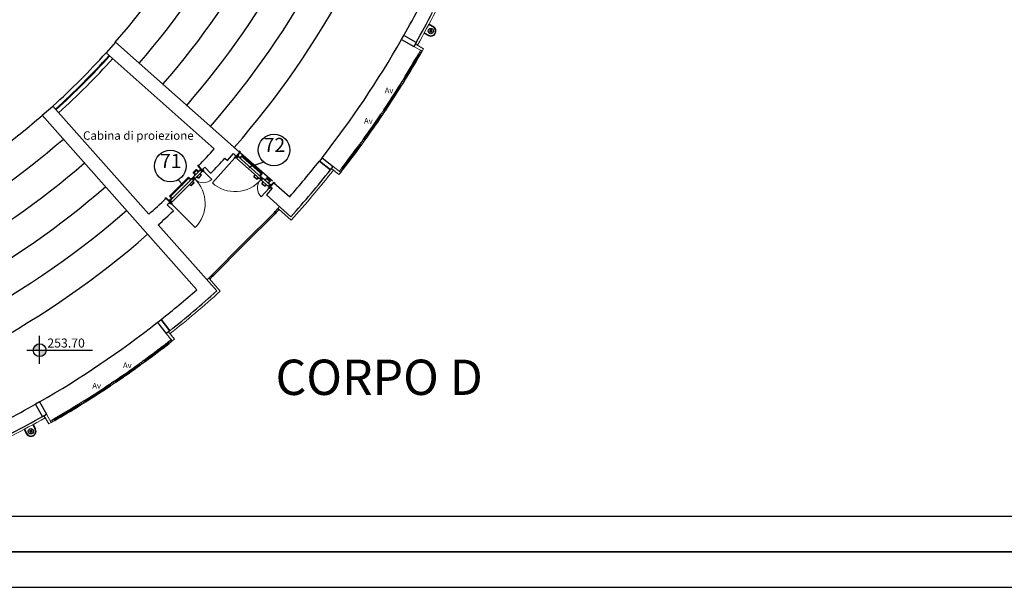
# Model space of a CAD drawing. Units: metres. Extents: x -1622 to -1399, y -644 to -230.
# Drawn here: x -1513 to -1485, y -320 to -304 of the extents above; entities that cross this region are included whole.
import ezdxf

# ---------------------------------------------------------------- set-up
doc = ezdxf.new("R2010")
doc.units = ezdxf.units.M
for name, color, linetype in [('abaco porte', 164, 'Continuous'), ('ACCIAIOSEZIONE', 62, 'Continuous'), ('APERTURA FINESTRE', 92, 'Continuous'), ('CALCESTRUZZO', 82, 'Continuous'), ('cornice', 37, 'Continuous'), ('d09 180', 30, 'Continuous'), ('FERRO-SEZ', 84, 'Continuous'), ('Finiture interne', 30, 'Continuous'), ('griglie ester pavim', 251, 'Continuous'), ('INTONACO', 143, 'Continuous'), ('PARETE COMPOSTA C 01', 1, 'Continuous'), ('pluviali 1', 50, 'Continuous'), ('POLIURETANOSEZIONE', 5, 'Continuous'), ('PROIEZIONI', 7, 'Continuous'), ('PROIEZIONI 1', 7, 'Continuous'), ('quote altim', 7, 'Continuous'), ('scale', 7, 'Continuous'), ('scritte', 37, 'Continuous'), ('scritte pluviali', 40, 'Continuous'), ('SISTEMA METRA', 21, 'Continuous'), ('vetrocemento sez', 150, 'Continuous'), ('VETROSEZIONE', 144, 'Continuous')]:
    doc.layers.add(name, color=color, linetype=linetype)
doc.layers.add('PROIEZIONI2', color=8, linetype='Continuous', lineweight=5)
doc.layers.add('PROIEZIONI3', color=8, linetype='Continuous', lineweight=5)
doc.styles.add('ROMAND', font='times.ttf')
doc.styles.get("Standard").update_dxf_attribs({"font": 'times.ttf'})
doc.styles.add('stile10', font='times.ttf', dxfattribs={"height": 0.016})

msp = doc.modelspace()

# ---------------------------------------------------------------- hatches: boundary and pattern name
at = {"layer": 'abaco porte'}
h = msp.add_hatch(color=7, dxfattribs=at)
edge = h.paths.add_edge_path()
edge.add_arc((-1506.845, -307.758), 0.03, -180, 180)
h = msp.add_hatch(color=7, dxfattribs=at)
edge = h.paths.add_edge_path()
edge.add_arc((-1508.752, -308.251), 0.03, -180, 180)
at = {"layer": 'quote altim'}
h = msp.add_hatch(color=256, dxfattribs=at)
h.paths.add_polyline_path([(-1512.798, -312.938), (-1512.798, -312.756, 0.413046), (-1512.978, -312.938)])
h.paths.add_polyline_path([(-1512.616, -312.938), (-1512.798, -312.938), (-1512.798, -313.119, 0.415379)])
at = {"layer": 'scritte pluviali'}
for points in [[(-1501.741, -303.947, -1), (-1501.694, -303.863, -1)], [(-1513.086, -315.253, -1), (-1513.001, -315.208, -1)]]:
    msp.add_hatch(color=256, dxfattribs=at).paths.add_polyline_path(points)

# ---------------------------------------------------------------- linework, layer by layer
for points in [[(-1506.094, -309.04), (-1506.122, -309.012), (-1506.047, -308.927), (-1506.014, -308.96), (-1506.094, -309.04)], [(-1507.981, -310.927), (-1508.01, -310.899), (-1507.93, -310.819), (-1507.901, -310.847), (-1507.981, -310.927)]]:
    msp.add_lwpolyline(points)
for points in [[(-1506.094, -309.04), (-1506.119, -309.065), (-1506.12, -309.063, -0.391021), (-1506.121, -309.058), (-1506.107, -309.043, 0.39102), (-1506.108, -309.033), (-1506.116, -309.026, 0.391021), (-1506.125, -309.025), (-1506.141, -309.038, -0.39102), (-1506.145, -309.038), (-1506.147, -309.037), (-1506.122, -309.012)], [(-1507.901, -310.847), (-1507.877, -310.823), (-1507.878, -310.821, 0.391021), (-1507.883, -310.821), (-1507.899, -310.834, -0.39102), (-1507.908, -310.834), (-1507.916, -310.826, -0.391021), (-1507.916, -310.816), (-1507.903, -310.801, 0.39102), (-1507.903, -310.796), (-1507.905, -310.794), (-1507.93, -310.819)]]:
    msp.add_lwpolyline(points, format="xyb", close=True)
at = {"layer": 'abaco porte', "color": 7}
for p, q in [((-1506.449, -307.616), (-1506.842, -307.753)), ((-1508.874, -308.116), (-1508.749, -308.246))]:
    msp.add_line(p, q, dxfattribs=at)
msp.add_lwpolyline([(-1600.806, -229.647), (-1399.316, -229.647), (-1399.316, -318.647), (-1600.806, -318.647)], close=True, dxfattribs=at)
for centre in [(-1506.16, -307.274), (-1509.098, -307.728)]:
    msp.add_circle(centre, 0.448, dxfattribs=at)
at = {"layer": 'ACCIAIOSEZIONE', "lineweight": 15, "ltscale": 0.05}
for p, q in [((-1502.198, -304.341), (-1501.964, -304.475)), ((-1502.158, -304.272), (-1501.924, -304.406)), ((-1502.064, -304.55), (-1502.058, -304.54)), ((-1502.058, -304.54), (-1502.034, -304.497)), ((-1502.015, -304.565), (-1502.058, -304.54)), ((-1502.034, -304.497), (-1501.99, -304.522)), ((-1502.034, -304.497), (-1502.034, -304.497)), ((-1502.032, -304.495), (-1502.008, -304.451)), ((-1501.988, -304.519), (-1502.032, -304.495)), ((-1501.99, -304.522), (-1502.015, -304.565)), ((-1502.008, -304.451), (-1501.964, -304.475)), ((-1502.008, -304.451), (-1502.008, -304.451)), ((-1501.964, -304.475), (-1501.988, -304.519)), ((-1501.924, -304.406), (-1501.964, -304.475)), ((-1502.049, -304.559), (-1502.064, -304.55)), ((-1502.049, -304.559), (-1502.043, -304.549)), ((-1502.036, -304.566), (-1502.03, -304.556)), ((-1502.036, -304.566), (-1502.021, -304.575)), ((-1502.021, -304.575), (-1502.015, -304.565)), ((-1502.583, -305.415), (-1502.557, -305.372)), ((-1502.557, -305.372), (-1502.514, -305.399)), ((-1502.557, -305.372), (-1502.557, -305.372)), ((-1502.528, -305.327), (-1502.555, -305.369)), ((-1502.555, -305.369), (-1502.513, -305.396)), ((-1502.555, -305.369), (-1502.555, -305.369)), ((-1502.486, -305.354), (-1502.528, -305.327)), ((-1502.501, -305.282), (-1502.527, -305.325)), ((-1502.527, -305.325), (-1502.484, -305.351)), ((-1502.527, -305.325), (-1502.527, -305.325)), ((-1502.513, -305.396), (-1502.486, -305.354)), ((-1502.495, -305.273), (-1502.501, -305.282)), ((-1502.458, -305.308), (-1502.501, -305.282)), ((-1502.48, -305.282), (-1502.495, -305.273)), ((-1502.48, -305.282), (-1502.486, -305.291)), ((-1502.484, -305.351), (-1502.458, -305.308)), ((-1502.467, -305.29), (-1502.473, -305.299)), ((-1502.467, -305.29), (-1502.452, -305.299)), ((-1502.452, -305.299), (-1502.458, -305.308)), ((-1502.589, -305.424), (-1502.583, -305.415)), ((-1502.574, -305.433), (-1502.589, -305.424)), ((-1502.541, -305.441), (-1502.583, -305.415)), ((-1502.574, -305.433), (-1502.568, -305.424)), ((-1502.561, -305.441), (-1502.556, -305.432)), ((-1502.561, -305.441), (-1502.546, -305.451)), ((-1502.546, -305.451), (-1502.541, -305.441)), ((-1502.514, -305.399), (-1502.541, -305.441)), ((-1503.083, -306.183), (-1503.11, -306.225)), ((-1503.041, -306.211), (-1503.083, -306.183)), ((-1503.052, -306.14), (-1503.081, -306.181)), ((-1503.081, -306.181), (-1503.04, -306.209)), ((-1503.081, -306.181), (-1503.081, -306.181)), ((-1503.069, -306.252), (-1503.041, -306.211)), ((-1503.046, -306.131), (-1503.052, -306.14)), ((-1503.011, -306.168), (-1503.052, -306.14)), ((-1503.032, -306.141), (-1503.046, -306.131)), ((-1503.04, -306.209), (-1503.011, -306.168)), ((-1503.032, -306.141), (-1503.038, -306.15)), ((-1503.02, -306.149), (-1503.026, -306.158)), ((-1503.02, -306.149), (-1503.005, -306.159)), ((-1503.005, -306.159), (-1503.011, -306.168)), ((-1503.145, -306.278), (-1503.139, -306.269)), ((-1503.13, -306.288), (-1503.145, -306.278)), ((-1503.139, -306.269), (-1503.112, -306.227)), ((-1503.097, -306.296), (-1503.139, -306.269)), ((-1503.13, -306.288), (-1503.124, -306.278)), ((-1503.118, -306.296), (-1503.112, -306.286)), ((-1503.118, -306.296), (-1503.103, -306.305)), ((-1503.112, -306.227), (-1503.07, -306.254)), ((-1503.112, -306.227), (-1503.112, -306.227)), ((-1503.11, -306.225), (-1503.069, -306.252)), ((-1503.11, -306.225), (-1503.11, -306.225)), ((-1503.103, -306.305), (-1503.097, -306.296)), ((-1503.07, -306.254), (-1503.097, -306.296)), ((-1503.694, -307.061), (-1503.665, -307.02)), ((-1503.665, -307.02), (-1503.624, -307.049)), ((-1503.665, -307.02), (-1503.665, -307.02)), ((-1503.633, -306.977), (-1503.663, -307.017)), ((-1503.663, -307.017), (-1503.622, -307.047)), ((-1503.663, -307.017), (-1503.663, -307.017)), ((-1503.624, -307.049), (-1503.653, -307.09)), ((-1503.627, -306.968), (-1503.633, -306.977)), ((-1503.593, -307.006), (-1503.633, -306.977)), ((-1503.613, -306.978), (-1503.627, -306.968)), ((-1503.622, -307.047), (-1503.593, -307.006)), ((-1503.613, -306.978), (-1503.619, -306.987)), ((-1503.601, -306.987), (-1503.607, -306.996)), ((-1503.601, -306.987), (-1503.587, -306.997)), ((-1503.587, -306.997), (-1503.593, -307.006)), ((-1503.732, -307.112), (-1503.725, -307.103)), ((-1503.717, -307.123), (-1503.732, -307.112)), ((-1503.725, -307.103), (-1503.696, -307.063)), ((-1503.685, -307.133), (-1503.725, -307.103)), ((-1503.717, -307.123), (-1503.711, -307.114)), ((-1503.706, -307.131), (-1503.699, -307.122)), ((-1503.706, -307.131), (-1503.691, -307.142)), ((-1503.696, -307.063), (-1503.655, -307.092)), ((-1503.696, -307.063), (-1503.696, -307.063)), ((-1503.653, -307.09), (-1503.694, -307.061)), ((-1503.691, -307.142), (-1503.685, -307.133)), ((-1503.655, -307.092), (-1503.685, -307.133)), ((-1507.213, -307.508), (-1507.212, -307.506)), ((-1506.556, -308.095), (-1507.213, -307.508)), ((-1507.17, -307.459), (-1506.513, -308.047)), ((-1508.253, -307.844), (-1508.442, -308.033)), ((-1504.534, -307.8), (-1504.319, -307.968)), ((-1504.534, -307.8), (-1504.319, -307.968)), ((-1504.484, -307.737), (-1504.27, -307.905)), ((-1504.278, -307.834), (-1504.309, -307.873)), ((-1504.309, -307.873), (-1504.27, -307.905)), ((-1504.309, -307.873), (-1504.309, -307.873)), ((-1504.239, -307.866), (-1504.278, -307.834)), ((-1504.245, -307.793), (-1504.276, -307.832)), ((-1504.276, -307.832), (-1504.237, -307.863)), ((-1504.276, -307.832), (-1504.276, -307.832)), ((-1504.27, -307.905), (-1504.239, -307.866)), ((-1504.239, -307.784), (-1504.245, -307.793)), ((-1504.206, -307.823), (-1504.245, -307.793)), ((-1504.225, -307.795), (-1504.239, -307.784)), ((-1504.237, -307.863), (-1504.206, -307.823)), ((-1504.225, -307.795), (-1504.232, -307.804)), ((-1504.213, -307.804), (-1504.22, -307.813)), ((-1504.213, -307.804), (-1504.199, -307.815)), ((-1504.199, -307.815), (-1504.206, -307.823)), ((-1509.095, -308.69), (-1508.471, -308.066)), ((-1508.425, -308.112), (-1509.048, -308.735)), ((-1508.396, -308.079), (-1508.207, -307.89)), ((-1506.522, -308.122), (-1506.322, -308.3)), ((-1506.279, -308.252), (-1506.478, -308.073)), ((-1504.319, -307.968), (-1504.27, -307.905)), ((-1509.048, -308.735), (-1509.05, -308.734)), ((-1509.21, -312.463), (-1509.042, -312.677)), ((-1509.148, -312.414), (-1508.979, -312.628)), ((-1509.148, -312.414), (-1508.979, -312.628)), ((-1508.979, -312.628), (-1509.042, -312.677)), ((-1509.163, -312.708), (-1509.155, -312.702)), ((-1509.152, -312.722), (-1509.163, -312.708)), ((-1509.155, -312.702), (-1509.115, -312.671)), ((-1509.124, -312.741), (-1509.155, -312.702)), ((-1509.152, -312.722), (-1509.144, -312.716)), ((-1509.143, -312.734), (-1509.135, -312.727)), ((-1509.143, -312.734), (-1509.132, -312.748)), ((-1509.132, -312.748), (-1509.124, -312.741)), ((-1509.084, -312.71), (-1509.124, -312.741)), ((-1509.115, -312.671), (-1509.084, -312.71)), ((-1509.115, -312.671), (-1509.115, -312.671)), ((-1509.113, -312.67), (-1509.074, -312.638)), ((-1509.081, -312.709), (-1509.113, -312.67)), ((-1509.042, -312.677), (-1509.081, -312.709)), ((-1509.074, -312.638), (-1509.042, -312.677)), ((-1509.074, -312.638), (-1509.074, -312.638)), ((-1509.979, -313.32), (-1509.97, -313.314)), ((-1509.969, -313.334), (-1509.979, -313.32)), ((-1509.97, -313.314), (-1509.93, -313.284)), ((-1509.941, -313.354), (-1509.97, -313.314)), ((-1509.969, -313.334), (-1509.96, -313.328)), ((-1509.96, -313.346), (-1509.951, -313.34)), ((-1509.96, -313.346), (-1509.95, -313.361)), ((-1509.95, -313.361), (-1509.941, -313.354)), ((-1509.9, -313.325), (-1509.941, -313.354)), ((-1509.93, -313.284), (-1509.9, -313.325)), ((-1509.93, -313.284), (-1509.93, -313.284)), ((-1509.886, -313.253), (-1509.927, -313.282)), ((-1509.927, -313.282), (-1509.898, -313.323)), ((-1509.927, -313.282), (-1509.927, -313.282)), ((-1509.898, -313.323), (-1509.857, -313.294)), ((-1509.857, -313.294), (-1509.886, -313.253)), ((-1509.844, -313.222), (-1509.884, -313.251)), ((-1509.884, -313.251), (-1509.855, -313.292)), ((-1509.884, -313.251), (-1509.884, -313.251)), ((-1509.855, -313.292), (-1509.814, -313.262)), ((-1509.835, -313.215), (-1509.844, -313.222)), ((-1509.814, -313.262), (-1509.844, -313.222)), ((-1509.825, -313.23), (-1509.835, -313.215)), ((-1509.825, -313.23), (-1509.833, -313.236)), ((-1509.816, -313.242), (-1509.825, -313.248)), ((-1509.816, -313.242), (-1509.806, -313.256)), ((-1509.806, -313.256), (-1509.814, -313.262)), ((-1510.816, -313.901), (-1510.807, -313.895)), ((-1510.806, -313.916), (-1510.816, -313.901)), ((-1510.807, -313.895), (-1510.766, -313.866)), ((-1510.779, -313.936), (-1510.807, -313.895)), ((-1510.806, -313.916), (-1510.797, -313.909)), ((-1510.798, -313.928), (-1510.789, -313.921)), ((-1510.798, -313.928), (-1510.788, -313.942)), ((-1510.788, -313.942), (-1510.779, -313.936)), ((-1510.738, -313.908), (-1510.779, -313.936)), ((-1510.766, -313.866), (-1510.738, -313.908)), ((-1510.766, -313.866), (-1510.766, -313.866)), ((-1510.764, -313.865), (-1510.722, -313.837)), ((-1510.736, -313.906), (-1510.764, -313.865)), ((-1510.695, -313.878), (-1510.736, -313.906)), ((-1510.722, -313.837), (-1510.695, -313.878)), ((-1510.722, -313.837), (-1510.722, -313.837)), ((-1510.679, -313.808), (-1510.72, -313.836)), ((-1510.72, -313.836), (-1510.693, -313.877)), ((-1510.72, -313.836), (-1510.72, -313.836)), ((-1510.693, -313.877), (-1510.651, -313.85)), ((-1510.669, -313.802), (-1510.679, -313.808)), ((-1510.651, -313.85), (-1510.679, -313.808)), ((-1510.66, -313.817), (-1510.669, -313.802)), ((-1510.66, -313.817), (-1510.669, -313.823)), ((-1510.652, -313.829), (-1510.661, -313.835)), ((-1510.652, -313.829), (-1510.642, -313.844)), ((-1510.642, -313.844), (-1510.651, -313.85)), ((-1511.674, -314.452), (-1511.665, -314.447)), ((-1511.665, -314.467), (-1511.674, -314.452)), ((-1511.665, -314.447), (-1511.623, -314.42)), ((-1511.639, -314.489), (-1511.665, -314.447)), ((-1511.665, -314.467), (-1511.656, -314.462)), ((-1511.657, -314.48), (-1511.648, -314.474)), ((-1511.657, -314.48), (-1511.648, -314.495)), ((-1511.648, -314.495), (-1511.639, -314.489)), ((-1511.596, -314.463), (-1511.639, -314.489)), ((-1511.623, -314.42), (-1511.596, -314.463)), ((-1511.623, -314.42), (-1511.623, -314.42)), ((-1511.62, -314.419), (-1511.578, -314.392)), ((-1511.593, -314.461), (-1511.62, -314.419)), ((-1511.551, -314.434), (-1511.593, -314.461)), ((-1511.578, -314.392), (-1511.551, -314.434)), ((-1511.578, -314.392), (-1511.578, -314.392)), ((-1511.532, -314.364), (-1511.575, -314.391)), ((-1511.575, -314.391), (-1511.548, -314.433)), ((-1511.575, -314.391), (-1511.575, -314.391)), ((-1511.548, -314.433), (-1511.506, -314.407)), ((-1511.523, -314.358), (-1511.532, -314.364)), ((-1511.506, -314.407), (-1511.532, -314.364)), ((-1511.514, -314.373), (-1511.523, -314.358)), ((-1511.514, -314.373), (-1511.523, -314.379)), ((-1511.506, -314.386), (-1511.515, -314.392)), ((-1511.506, -314.386), (-1511.497, -314.401)), ((-1511.497, -314.401), (-1511.506, -314.407)), ((-1512.675, -314.789), (-1512.541, -315.023)), ((-1512.606, -314.749), (-1512.472, -314.983)), ((-1512.541, -315.023), (-1512.472, -314.984)), ((-1512.452, -314.915), (-1512.496, -314.94)), ((-1512.496, -314.94), (-1512.472, -314.983)), ((-1512.496, -314.94), (-1512.496, -314.94)), ((-1512.472, -314.983), (-1512.428, -314.959)), ((-1512.428, -314.959), (-1512.452, -314.915)), ((-1512.407, -314.889), (-1512.45, -314.914)), ((-1512.45, -314.914), (-1512.425, -314.957)), ((-1512.45, -314.914), (-1512.45, -314.914)), ((-1512.425, -314.957), (-1512.382, -314.932)), ((-1512.397, -314.883), (-1512.407, -314.889)), ((-1512.382, -314.932), (-1512.407, -314.889)), ((-1512.389, -314.899), (-1512.398, -314.904)), ((-1512.389, -314.899), (-1512.397, -314.883)), ((-1512.381, -314.911), (-1512.391, -314.917)), ((-1512.373, -314.927), (-1512.382, -314.932)), ((-1512.381, -314.911), (-1512.373, -314.927))]:
    msp.add_line(p, q, dxfattribs=at)
at = {"layer": 'CALCESTRUZZO'}
for p, q in [((-1510.653, -304.218), (-1510.915, -304.52)), ((-1510.653, -304.218), (-1507.133, -307.337)), ((-1502.136, -304.232), (-1502.484, -304.035)), ((-1502.136, -304.232), (-1502.484, -304.035)), ((-1510.915, -304.52), (-1507.85, -307.236)), ((-1512.723, -306.289), (-1512.421, -306.027)), ((-1509.705, -309.092), (-1512.421, -306.027)), ((-1508.346, -311.228), (-1512.723, -306.289)), ((-1507.55, -307.501), (-1507.475, -307.568)), ((-1507.475, -307.568), (-1507.307, -307.375)), ((-1507.307, -307.375), (-1507.229, -307.444)), ((-1507.133, -307.337), (-1507.229, -307.444)), ((-1504.875, -307.587), (-1504.562, -307.835)), ((-1504.562, -307.835), (-1504.875, -307.587)), ((-1508.193, -307.829), (-1508.299, -307.722)), ((-1508.193, -307.829), (-1508.123, -307.758)), ((-1507.948, -307.933), (-1508.123, -307.758)), ((-1506.211, -308.355), (-1506.375, -308.543)), ((-1506.26, -308.311), (-1506.16, -308.199)), ((-1506.26, -308.311), (-1506.211, -308.355)), ((-1506.16, -308.199), (-1505.714, -308.595)), ((-1509.218, -308.642), (-1509.112, -308.748)), ((-1506.375, -308.543), (-1505.68, -309.159)), ((-1509.112, -308.748), (-1509.183, -308.819)), ((-1509.183, -308.819), (-1509.008, -308.994)), ((-1507.782, -311.262), (-1509.44, -309.391)), ((-1509.36, -312.072), (-1509.112, -312.385)), ((-1509.112, -312.385), (-1509.36, -312.072)), ((-1512.715, -314.811), (-1512.912, -314.463)), ((-1512.715, -314.811), (-1512.912, -314.463))]:
    msp.add_line(p, q, dxfattribs=at)
for radius, start, end in [(27.592, 330.5, 332.5), (27.992, 330.5, 332.5), (25.092, 316.4943, 318.0065), (25.492, 316.6958, 318.0135), (27.592, 318.8777, 321.6), (27.992, 318.0529, 321.6), (25.092, 312.0121, 313.5254), (25.492, 312.0048, 313.3238), (27.592, 308.4, 311.1392), (27.992, 308.4, 311.9638), (27.592, 297.5, 299.5), (27.992, 297.5, 299.5)]:
    msp.add_arc((-1526.499, -290.448), radius, start, end, dxfattribs=at)
at = {"layer": 'cornice'}
msp.add_line((-1599.806, -319.647), (-1447.214, -319.647), dxfattribs=at)
at = {"layer": 'cornice', "color": 7}
msp.add_lwpolyline([(-1599.806, -230.647), (-1442.316, -230.647), (-1442.316, -317.647), (-1599.806, -317.647)], close=True, dxfattribs=at)
at = {"layer": 'cornice'}
msp.add_lwpolyline([(-1599.806, -230.647), (-1442.316, -230.647), (-1442.316, -317.647), (-1599.806, -317.647)], close=True, dxfattribs=at)
at = {"layer": 'FERRO-SEZ'}
for p, q in [((-1501.907, -303.964), (-1501.786, -304.031)), ((-1501.902, -303.955), (-1501.781, -304.023)), ((-1501.773, -303.722), (-1501.651, -303.789)), ((-1501.768, -303.713), (-1501.646, -303.78)), ((-1508.32, -307.727), (-1508.286, -307.693)), ((-1508.242, -307.805), (-1508.32, -307.727)), ((-1508.282, -307.698), (-1508.31, -307.726)), ((-1508.31, -307.726), (-1508.197, -307.839)), ((-1508.286, -307.693), (-1508.282, -307.698)), ((-1508.242, -307.805), (-1508.265, -307.828)), ((-1508.242, -307.805), (-1508.265, -307.828)), ((-1508.265, -307.828), (-1508.252, -307.841)), ((-1508.207, -307.89), (-1508.253, -307.844)), ((-1508.252, -307.841), (-1508.229, -307.818)), ((-1508.188, -307.859), (-1508.229, -307.818)), ((-1508.197, -307.839), (-1508.168, -307.811)), ((-1508.188, -307.859), (-1508.17, -307.841)), ((-1508.188, -307.868), (-1508.174, -307.854)), ((-1508.173, -307.856), (-1508.187, -307.87)), ((-1508.173, -307.856), (-1508.174, -307.854)), ((-1508.17, -307.841), (-1508.154, -307.825)), ((-1508.154, -307.825), (-1508.168, -307.811)), ((-1506.322, -308.3), (-1506.279, -308.252)), ((-1506.286, -308.333), (-1506.301, -308.319)), ((-1506.3, -308.318), (-1506.285, -308.331)), ((-1506.29, -308.317), (-1506.252, -308.274)), ((-1506.29, -308.317), (-1506.271, -308.335)), ((-1506.286, -308.333), (-1506.285, -308.331)), ((-1506.263, -308.239), (-1506.276, -308.253)), ((-1506.276, -308.253), (-1506.252, -308.274)), ((-1506.164, -308.189), (-1506.271, -308.308)), ((-1506.271, -308.308), (-1506.241, -308.335)), ((-1506.271, -308.335), (-1506.254, -308.35)), ((-1506.239, -308.26), (-1506.263, -308.239)), ((-1506.239, -308.26), (-1506.263, -308.239)), ((-1506.254, -308.35), (-1506.241, -308.335)), ((-1506.239, -308.26), (-1506.166, -308.179)), ((-1506.166, -308.179), (-1506.13, -308.211)), ((-1506.134, -308.215), (-1506.164, -308.189)), ((-1506.13, -308.211), (-1506.134, -308.215)), ((-1512.991, -315.046), (-1512.925, -315.169)), ((-1512.983, -315.041), (-1512.917, -315.164)), ((-1513.235, -315.178), (-1513.169, -315.3)), ((-1513.226, -315.173), (-1513.16, -315.295))]:
    msp.add_line(p, q, dxfattribs=at)
for points in [[(-1507.196, -307.434), (-1507.172, -307.455), (-1507.16, -307.441), (-1507.183, -307.42), (-1507.108, -307.336), (-1507.144, -307.303), (-1507.148, -307.308), (-1507.118, -307.335), (-1507.227, -307.457), (-1507.257, -307.43), (-1507.271, -307.445), (-1507.254, -307.46), (-1507.234, -307.477)], [(-1507.17, -307.459), (-1507.192, -307.439), (-1507.234, -307.486), (-1507.249, -307.473), (-1507.25, -307.474), (-1507.235, -307.488), (-1507.214, -307.507)], [(-1508.485, -308.08), (-1508.464, -308.059), (-1508.42, -308.104), (-1508.406, -308.09), (-1508.404, -308.091), (-1508.418, -308.105), (-1508.439, -308.126)], [(-1508.396, -308.079), (-1508.417, -308.1), (-1508.461, -308.055), (-1508.476, -308.069), (-1508.477, -308.068), (-1508.463, -308.054), (-1508.442, -308.033)], [(-1506.527, -308.034), (-1506.506, -308.053), (-1506.548, -308.1), (-1506.533, -308.113), (-1506.534, -308.115), (-1506.549, -308.101), (-1506.571, -308.082)], [(-1506.522, -308.122), (-1506.543, -308.103), (-1506.501, -308.056), (-1506.516, -308.042), (-1506.515, -308.041), (-1506.5, -308.054), (-1506.478, -308.073)], [(-1509.121, -308.714), (-1509.098, -308.692), (-1509.111, -308.678), (-1509.134, -308.701), (-1509.214, -308.621), (-1509.248, -308.655), (-1509.244, -308.659), (-1509.215, -308.631), (-1509.1, -308.747), (-1509.128, -308.775), (-1509.114, -308.789), (-1509.098, -308.773), (-1509.08, -308.755)], [(-1509.095, -308.69), (-1509.115, -308.711), (-1509.071, -308.755), (-1509.085, -308.769), (-1509.083, -308.771), (-1509.069, -308.757), (-1509.049, -308.736)]]:
    msp.add_lwpolyline(points, close=True, dxfattribs=at)
for points in [[(-1508.187, -307.87), (-1508.207, -307.89), (-1508.253, -307.844), (-1508.233, -307.824), (-1508.188, -307.868)], [(-1506.301, -308.319), (-1506.322, -308.3), (-1506.279, -308.252), (-1506.258, -308.271), (-1506.3, -308.318)]]:
    msp.add_lwpolyline(points, dxfattribs=at)
for centre, radius in [((-1507.268, -307.491), 0.015), ((-1507.268, -307.491), 0.013), ((-1508.154, -307.871), 0.015), ((-1508.154, -307.871), 0.013), ((-1506.301, -308.352), 0.015), ((-1506.301, -308.352), 0.013), ((-1509.068, -308.789), 0.015), ((-1509.068, -308.789), 0.013)]:
    msp.add_circle(centre, radius, dxfattribs=at)
for centre, radius, start, end in [((-1501.716, -303.906), 0.144, 240.9533, 60.9533), ((-1501.716, -303.906), 0.134, 240.9533, 60.9533), ((-1513.043, -315.232), 0.144, 208.3535, 28.3535), ((-1513.043, -315.232), 0.134, 208.3535, 28.3535)]:
    msp.add_arc(centre, radius, start, end, dxfattribs=at)
at = {"layer": 'griglie ester pavim'}
msp.add_line((-1507.112, -307.356), (-1506.206, -308.144), dxfattribs=at)
at = {"layer": 'INTONACO', "lineweight": 15, "ltscale": 0.05}
for p, q in [((-1506.047, -308.927), (-1506.001, -308.875)), ((-1506.026, -308.946), (-1505.674, -309.258)), ((-1508.01, -310.899), (-1508.062, -310.946)), ((-1507.684, -311.269), (-1507.99, -310.917))]:
    msp.add_line(p, q, dxfattribs=at)
for start, end in [(330.4065, 332.5935), (317.911, 321.6938), (308.3062, 312.1026), (297.4065, 299.5935)]:
    msp.add_arc((-1526.499, -290.448), 28.062, start, end, dxfattribs=at)
at = {"layer": 'PARETE COMPOSTA C 01'}
for p, q in [((-1502.545, -304.143), (-1502.484, -304.035)), ((-1502.545, -304.143), (-1502.198, -304.341)), ((-1502.136, -304.232), (-1502.198, -304.341)), ((-1504.798, -307.49), (-1504.875, -307.587)), ((-1504.799, -307.49), (-1504.484, -307.737)), ((-1504.562, -307.835), (-1504.484, -307.737)), ((-1509.457, -312.149), (-1509.36, -312.072)), ((-1509.457, -312.149), (-1509.21, -312.463)), ((-1509.112, -312.385), (-1509.21, -312.463)), ((-1512.804, -314.402), (-1512.912, -314.463)), ((-1512.87, -314.439), (-1512.912, -314.463)), ((-1512.804, -314.402), (-1512.606, -314.749)), ((-1512.715, -314.811), (-1512.606, -314.749))]:
    msp.add_line(p, q, dxfattribs=at)
at = {"layer": 'pluviali 1', "linetype": 'Continuous', "ltscale": 0.001}
for centre in [(-1501.717, -303.905), (-1513.044, -315.231)]:
    msp.add_circle(centre, 0.075, dxfattribs=at)
at = {"layer": 'POLIURETANOSEZIONE', "linetype": 'Continuous'}
for p, q in [((-1502.039, -304.552), (-1502.042, -304.556)), ((-1502.042, -304.556), (-1502.037, -304.559)), ((-1502.039, -304.552), (-1502.035, -304.554)), ((-1502.035, -304.554), (-1502.037, -304.559)), ((-1502.481, -305.293), (-1502.479, -305.289)), ((-1502.481, -305.293), (-1502.477, -305.296)), ((-1502.479, -305.289), (-1502.474, -305.292)), ((-1502.477, -305.296), (-1502.474, -305.292)), ((-1502.564, -305.427), (-1502.567, -305.431)), ((-1502.567, -305.431), (-1502.563, -305.434)), ((-1502.564, -305.427), (-1502.56, -305.43)), ((-1502.56, -305.43), (-1502.563, -305.434)), ((-1503.034, -306.152), (-1503.031, -306.148)), ((-1503.034, -306.152), (-1503.029, -306.155)), ((-1503.031, -306.148), (-1503.027, -306.151)), ((-1503.029, -306.155), (-1503.027, -306.151)), ((-1503.12, -306.281), (-1503.123, -306.286)), ((-1503.123, -306.286), (-1503.119, -306.288)), ((-1503.12, -306.281), (-1503.116, -306.284)), ((-1503.116, -306.284), (-1503.119, -306.288)), ((-1503.615, -306.99), (-1503.612, -306.986)), ((-1503.615, -306.99), (-1503.611, -306.993)), ((-1503.612, -306.986), (-1503.608, -306.989)), ((-1503.611, -306.993), (-1503.608, -306.989)), ((-1503.707, -307.117), (-1503.71, -307.121)), ((-1503.71, -307.121), (-1503.706, -307.124)), ((-1503.707, -307.117), (-1503.703, -307.12)), ((-1503.703, -307.12), (-1503.706, -307.124)), ((-1504.227, -307.806), (-1504.224, -307.802)), ((-1504.227, -307.806), (-1504.224, -307.809)), ((-1504.224, -307.802), (-1504.22, -307.805)), ((-1504.224, -307.809), (-1504.22, -307.805)), ((-1509.141, -312.72), (-1509.145, -312.723)), ((-1509.145, -312.723), (-1509.142, -312.727)), ((-1509.138, -312.724), (-1509.142, -312.727)), ((-1509.141, -312.72), (-1509.138, -312.724)), ((-1509.957, -313.332), (-1509.962, -313.335)), ((-1509.962, -313.335), (-1509.959, -313.339)), ((-1509.955, -313.336), (-1509.959, -313.339)), ((-1509.957, -313.332), (-1509.955, -313.336)), ((-1509.83, -313.24), (-1509.826, -313.237)), ((-1509.83, -313.24), (-1509.827, -313.244)), ((-1509.827, -313.244), (-1509.823, -313.241)), ((-1509.826, -313.237), (-1509.823, -313.241)), ((-1510.795, -313.914), (-1510.799, -313.916)), ((-1510.799, -313.916), (-1510.796, -313.921)), ((-1510.792, -313.918), (-1510.796, -313.921)), ((-1510.795, -313.914), (-1510.792, -313.918)), ((-1510.666, -313.827), (-1510.662, -313.824)), ((-1510.666, -313.827), (-1510.663, -313.831)), ((-1510.663, -313.831), (-1510.659, -313.828)), ((-1510.662, -313.824), (-1510.659, -313.828)), ((-1511.654, -314.466), (-1511.658, -314.469)), ((-1511.658, -314.469), (-1511.655, -314.473)), ((-1511.651, -314.47), (-1511.655, -314.473)), ((-1511.654, -314.466), (-1511.651, -314.47)), ((-1511.52, -314.383), (-1511.516, -314.38)), ((-1511.52, -314.383), (-1511.518, -314.387)), ((-1511.518, -314.387), (-1511.513, -314.385)), ((-1511.516, -314.38), (-1511.513, -314.385)), ((-1512.395, -314.908), (-1512.391, -314.906)), ((-1512.395, -314.908), (-1512.393, -314.912)), ((-1512.393, -314.912), (-1512.389, -314.91)), ((-1512.391, -314.906), (-1512.389, -314.91))]:
    msp.add_line(p, q, dxfattribs=at)
at = {"layer": 'PROIEZIONI'}
msp.add_line((-1600.806, -318.647), (-1441.316, -318.647), dxfattribs=at)
msp.add_lwpolyline([(-1600.806, -229.647), (-1441.316, -229.647), (-1441.316, -318.647), (-1600.806, -318.647)], close=True, dxfattribs=at)
at = {"layer": 'PROIEZIONI 1'}
for centre, radius, start, end in [((-1526.511, -290.44), 27.607, 321.8586, 330.2399), ((-1526.805, -290.288), 28.557, 328.3494, 330.0381), ((-1526.831, -290.272), 28.638, 328.3497, 330.037), ((-1527.05, -290.097), 28.867, 326.2583, 327.9292), ((-1527.072, -290.082), 28.943, 326.2571, 327.9281), ((-1527.05, -290.097), 28.867, 324.2356, 325.9065), ((-1527.072, -290.082), 28.943, 324.2367, 325.9077), ((-1526.781, -290.252), 28.557, 322.1267, 323.8155), ((-1526.805, -290.234), 28.638, 322.1279, 323.8151), ((-1526.508, -290.436), 27.607, 299.7601, 308.1414), ((-1526.695, -290.166), 28.557, 306.1845, 307.8733), ((-1526.713, -290.142), 28.638, 306.1849, 307.8721), ((-1526.85, -289.897), 28.867, 304.0935, 305.7644), ((-1526.865, -289.875), 28.943, 304.0923, 305.7633), ((-1526.85, -289.897), 28.867, 302.0708, 303.7417), ((-1526.865, -289.875), 28.943, 302.0719, 303.7429), ((-1526.66, -290.142), 28.557, 299.9619, 301.6506), ((-1526.675, -290.116), 28.638, 299.963, 301.6503)]:
    msp.add_arc(centre, radius, start, end, dxfattribs=at)
at = {"layer": 'PROIEZIONI2', "lineweight": 15, "ltscale": 0.05}
for p, q in [((-1507.143, -307.482), (-1507.106, -307.515)), ((-1507.136, -307.473), (-1507.098, -307.506)), ((-1507.116, -307.482), (-1507.131, -307.468)), ((-1507.117, -307.481), (-1507.121, -307.486)), ((-1507.119, -307.484), (-1507.074, -307.434)), ((-1507.111, -307.491), (-1507.119, -307.484)), ((-1507.108, -307.489), (-1507.113, -307.494)), ((-1507.111, -307.491), (-1507.086, -307.463)), ((-1507.094, -307.502), (-1507.109, -307.488)), ((-1507.021, -307.501), (-1507.065, -307.462)), ((-1507.001, -307.479), (-1507.053, -307.433)), ((-1507.021, -307.501), (-1507.001, -307.479)), ((-1506.571, -307.902), (-1507.02, -307.501)), ((-1506.553, -307.881), (-1507.001, -307.48)), ((-1508.433, -307.887), (-1508.447, -307.901)), ((-1508.412, -307.908), (-1508.433, -307.887)), ((-1508.385, -307.84), (-1508.432, -307.887)), ((-1508.366, -307.86), (-1508.413, -307.907)), ((-1508.386, -307.84), (-1508.372, -307.825)), ((-1508.365, -307.861), (-1508.386, -307.84)), ((-1508.365, -307.861), (-1508.386, -307.84)), ((-1508.365, -307.861), (-1508.358, -307.854)), ((-1508.303, -307.873), (-1508.351, -307.825)), ((-1508.31, -307.88), (-1508.337, -307.854)), ((-1508.327, -307.891), (-1508.313, -307.877)), ((-1508.287, -307.861), (-1508.323, -307.896)), ((-1508.313, -307.878), (-1508.309, -307.883)), ((-1508.31, -307.88), (-1508.303, -307.873)), ((-1508.306, -307.871), (-1508.292, -307.856)), ((-1508.305, -307.87), (-1508.3, -307.875)), ((-1506.572, -307.903), (-1506.552, -307.881)), ((-1506.552, -307.881), (-1506.5, -307.927)), ((-1508.638, -308.097), (-1509.064, -308.523)), ((-1508.618, -308.116), (-1509.044, -308.542)), ((-1508.639, -308.096), (-1508.59, -308.047)), ((-1508.618, -308.117), (-1508.639, -308.096)), ((-1508.618, -308.117), (-1508.576, -308.075)), ((-1508.521, -308.095), (-1508.569, -308.047)), ((-1508.528, -308.102), (-1508.555, -308.075)), ((-1508.545, -308.113), (-1508.531, -308.099)), ((-1508.505, -308.082), (-1508.54, -308.118)), ((-1508.531, -308.1), (-1508.527, -308.104)), ((-1508.528, -308.102), (-1508.521, -308.095)), ((-1508.524, -308.092), (-1508.509, -308.078)), ((-1508.523, -308.091), (-1508.518, -308.096)), ((-1508.455, -308.159), (-1508.428, -308.186)), ((-1508.4, -307.97), (-1508.447, -307.922)), ((-1508.412, -307.908), (-1508.419, -307.915)), ((-1508.392, -307.963), (-1508.419, -307.936)), ((-1508.402, -307.967), (-1508.416, -307.981)), ((-1508.412, -307.986), (-1508.376, -307.95)), ((-1508.403, -307.994), (-1508.368, -307.959)), ((-1508.403, -307.968), (-1508.398, -307.972)), ((-1508.392, -307.963), (-1508.4, -307.97)), ((-1508.381, -307.946), (-1508.395, -307.96)), ((-1508.394, -307.959), (-1508.39, -307.964)), ((-1508.339, -308.038), (-1508.312, -308.066)), ((-1508.331, -308.03), (-1508.303, -308.057)), ((-1508.296, -308.057), (-1508.227, -307.988)), ((-1508.288, -308.066), (-1508.219, -307.996)), ((-1508.255, -307.953), (-1508.246, -307.945)), ((-1508.227, -307.981), (-1508.255, -307.953)), ((-1508.219, -307.972), (-1508.246, -307.945)), ((-1506.729, -308.009), (-1506.703, -307.98)), ((-1506.655, -308.098), (-1506.728, -308.033)), ((-1506.72, -308.017), (-1506.694, -307.988)), ((-1506.647, -308.089), (-1506.72, -308.024)), ((-1506.694, -307.988), (-1506.703, -307.98)), ((-1506.613, -308.06), (-1506.639, -308.089)), ((-1506.605, -308.068), (-1506.631, -308.097)), ((-1506.572, -307.903), (-1506.528, -307.943)), ((-1506.531, -308.014), (-1506.568, -307.981)), ((-1506.564, -307.976), (-1506.549, -307.989)), ((-1506.55, -307.988), (-1506.554, -307.993)), ((-1506.551, -307.992), (-1506.526, -307.964)), ((-1506.551, -307.992), (-1506.544, -307.998)), ((-1506.541, -307.996), (-1506.545, -308.001)), ((-1506.544, -307.998), (-1506.499, -307.948)), ((-1506.542, -307.996), (-1506.527, -308.009)), ((-1506.437, -308.11), (-1506.4, -308.144)), ((-1506.429, -308.102), (-1506.392, -308.135)), ((-1506.41, -308.11), (-1506.425, -308.097)), ((-1506.411, -308.109), (-1506.415, -308.114)), ((-1506.412, -308.113), (-1506.367, -308.062)), ((-1506.405, -308.119), (-1506.412, -308.113)), ((-1506.402, -308.117), (-1506.406, -308.122)), ((-1506.405, -308.119), (-1506.38, -308.091)), ((-1506.388, -308.13), (-1506.403, -308.117)), ((-1506.351, -308.097), (-1506.359, -308.09)), ((-1506.351, -308.097), (-1506.331, -308.075)), ((-1506.301, -308.14), (-1506.351, -308.096)), ((-1506.331, -308.075), (-1506.346, -308.061)), ((-1506.283, -308.12), (-1506.332, -308.075)), ((-1506.311, -308.204), (-1506.266, -308.153)), ((-1506.302, -308.141), (-1506.282, -308.119)), ((-1506.302, -308.141), (-1506.282, -308.119)), ((-1506.302, -308.141), (-1506.294, -308.148)), ((-1506.282, -308.119), (-1506.267, -308.132)), ((-1508.54, -308.244), (-1508.549, -308.252)), ((-1508.521, -308.28), (-1508.549, -308.252)), ((-1508.512, -308.271), (-1508.54, -308.244)), ((-1508.436, -308.202), (-1508.505, -308.271)), ((-1508.428, -308.211), (-1508.497, -308.28)), ((-1508.464, -308.167), (-1508.436, -308.195)), ((-1506.478, -308.176), (-1506.504, -308.206)), ((-1506.502, -308.23), (-1506.429, -308.295)), ((-1506.469, -308.184), (-1506.495, -308.214)), ((-1506.494, -308.221), (-1506.421, -308.286)), ((-1506.414, -308.286), (-1506.388, -308.256)), ((-1506.405, -308.294), (-1506.379, -308.264)), ((-1506.388, -308.256), (-1506.379, -308.264)), ((-1506.297, -308.219), (-1506.335, -308.185)), ((-1506.33, -308.18), (-1506.315, -308.194)), ((-1506.316, -308.194), (-1506.321, -308.199)), ((-1506.318, -308.197), (-1506.293, -308.169)), ((-1506.318, -308.197), (-1506.311, -308.204)), ((-1506.308, -308.202), (-1506.312, -308.206)), ((-1506.308, -308.201), (-1506.293, -308.214)), ((-1509.065, -308.522), (-1509.114, -308.571)), ((-1509.066, -308.64), (-1509.114, -308.592)), ((-1509.044, -308.543), (-1509.086, -308.585)), ((-1509.059, -308.633), (-1509.086, -308.606)), ((-1509.069, -308.637), (-1509.083, -308.651)), ((-1509.078, -308.656), (-1509.043, -308.621)), ((-1509.07, -308.665), (-1509.035, -308.629)), ((-1509.069, -308.638), (-1509.065, -308.643)), ((-1509.059, -308.633), (-1509.066, -308.64)), ((-1509.044, -308.543), (-1509.065, -308.522)), ((-1509.048, -308.616), (-1509.062, -308.63)), ((-1509.061, -308.63), (-1509.056, -308.634)), ((-1507.029, -309.918), (-1506.149, -309.038)), ((-1506.121, -309.067), (-1507.001, -309.947)), ((-1507.029, -309.918), (-1507.903, -310.792)), ((-1507.875, -310.821), (-1507.001, -309.947))]:
    msp.add_line(p, q, dxfattribs=at)
for points in [[(-1507.116, -307.482), (-1507.131, -307.468), (-1507.143, -307.482), (-1507.106, -307.515), (-1507.094, -307.502), (-1507.108, -307.489)], [(-1507.101, -307.495), (-1507.109, -307.488)], [(-1508.306, -307.87), (-1508.292, -307.856), (-1508.279, -307.869), (-1508.314, -307.904), (-1508.327, -307.891), (-1508.314, -307.878)], [(-1508.32, -307.885), (-1508.313, -307.878)], [(-1508.524, -308.092), (-1508.509, -308.078), (-1508.496, -308.091), (-1508.532, -308.126), (-1508.545, -308.113), (-1508.531, -308.1)], [(-1508.538, -308.106), (-1508.531, -308.099)], [(-1508.402, -307.967), (-1508.416, -307.981), (-1508.403, -307.994), (-1508.368, -307.959), (-1508.381, -307.946), (-1508.394, -307.959)], [(-1508.388, -307.953), (-1508.395, -307.96)], [(-1506.542, -307.996), (-1506.527, -308.009), (-1506.539, -308.023), (-1506.576, -307.989), (-1506.564, -307.976), (-1506.55, -307.988)], [(-1506.556, -307.982), (-1506.549, -307.989)], [(-1506.41, -308.11), (-1506.425, -308.097), (-1506.437, -308.11), (-1506.4, -308.144), (-1506.388, -308.13), (-1506.402, -308.117)], [(-1506.395, -308.123), (-1506.403, -308.117)], [(-1506.308, -308.2), (-1506.293, -308.214), (-1506.305, -308.228), (-1506.343, -308.194), (-1506.33, -308.18), (-1506.316, -308.193)], [(-1506.323, -308.188), (-1506.316, -308.194)], [(-1509.069, -308.637), (-1509.083, -308.651), (-1509.07, -308.665), (-1509.035, -308.629), (-1509.048, -308.616), (-1509.061, -308.63)], [(-1509.055, -308.623), (-1509.062, -308.63)]]:
    msp.add_lwpolyline(points, dxfattribs=at)
for points in [[(-1508.482, -308.176), (-1508.447, -308.141), (-1508.45, -308.138), (-1508.485, -308.173)], [(-1508.471, -308.175), (-1508.447, -308.151), (-1508.452, -308.147), (-1508.476, -308.171)], [(-1508.322, -308.012), (-1508.357, -308.047), (-1508.361, -308.044), (-1508.326, -308.008)], [(-1508.323, -308.022), (-1508.347, -308.046), (-1508.352, -308.041), (-1508.328, -308.018)], [(-1506.623, -308.042), (-1506.586, -308.075), (-1506.583, -308.072), (-1506.62, -308.039)], [(-1506.622, -308.052), (-1506.596, -308.075), (-1506.592, -308.07), (-1506.617, -308.048)], [(-1506.45, -308.192), (-1506.487, -308.159), (-1506.484, -308.156), (-1506.447, -308.189)], [(-1506.46, -308.192), (-1506.486, -308.169), (-1506.482, -308.165), (-1506.456, -308.187)]]:
    msp.add_lwpolyline(points, close=True, dxfattribs=at)
for centre, radius, start, end in [((-1507.075, -307.473), 0.015, 48.1897, 138.1897), ((-1507.063, -307.444), 0.015, 48.1897, 138.1897), ((-1508.361, -307.836), 0.015, 45.0093, 135.0093), ((-1508.347, -307.864), 0.015, 45.0093, 135.0093), ((-1508.579, -308.057), 0.015, 45.0093, 135.0093), ((-1508.565, -308.086), 0.015, 45.0093, 135.0093), ((-1508.437, -307.911), 0.015, 135.0093, 225.0093), ((-1508.408, -307.925), 0.015, 135.0093, 225.0093), ((-1508.3, -308.054), 0.017, 225.0093, 315.0093), ((-1508.3, -308.054), 0.005, 225.0093, 315.0093), ((-1508.231, -307.984), 0.005, 315.0093, 45.0093), ((-1508.231, -307.984), 0.017, 315.0093, 45.0093), ((-1506.716, -308.02), 0.017, 138.1897, 228.1897), ((-1506.716, -308.02), 0.005, 138.1897, 228.1897), ((-1506.643, -308.085), 0.017, 228.1897, 318.1897), ((-1506.643, -308.085), 0.005, 228.1897, 318.1897), ((-1506.538, -307.954), 0.015, 318.1897, 48.1897), ((-1506.51, -307.938), 0.015, 318.1897, 48.1897), ((-1506.369, -308.101), 0.015, 48.1897, 138.1897), ((-1506.356, -308.072), 0.015, 48.1897, 138.1897), ((-1506.304, -308.159), 0.015, 318.1897, 48.1897), ((-1506.277, -308.143), 0.015, 318.1897, 48.1897), ((-1508.509, -308.268), 0.017, 225.0093, 315.0093), ((-1508.509, -308.268), 0.005, 225.0093, 315.0093), ((-1508.44, -308.199), 0.005, 315.0093, 45.0093), ((-1508.44, -308.199), 0.017, 315.0093, 45.0093), ((-1506.491, -308.217), 0.017, 138.1897, 228.1897), ((-1506.491, -308.217), 0.005, 138.1897, 228.1897), ((-1506.418, -308.282), 0.017, 228.1897, 318.1897), ((-1506.418, -308.282), 0.005, 228.1897, 318.1897), ((-1509.103, -308.582), 0.015, 135.0093, 225.0093), ((-1509.075, -308.596), 0.015, 135.0093, 225.0093)]:
    msp.add_arc(centre, radius, start, end, dxfattribs=at)
at = {"layer": 'PROIEZIONI2'}
for centre, radius, start, end in [((-1509.076, -308.786), 0.966, 315.219, 45.958), ((-1508.157, -307.864), 0.336, 222.5237, 314.5068), ((-1507.265, -307.483), 0.966, 228.3994, 319.1384), ((-1506.294, -308.349), 0.336, 135.7041, 227.6872)]:
    msp.add_arc(centre, radius, start, end, dxfattribs=at)
at = {"layer": 'PROIEZIONI3'}
for p, q in [((-1507.268, -307.491), (-1507.906, -308.205)), ((-1508.154, -307.871), (-1507.921, -308.104)), ((-1506.301, -308.352), (-1506.52, -308.598)), ((-1509.068, -308.789), (-1508.39, -309.466))]:
    msp.add_line(p, q, dxfattribs=at)
at = {"layer": 'quote altim'}
for p, q in [((-1512.798, -313.32), (-1512.798, -312.529)), ((-1513.159, -312.938), (-1511.303, -312.938))]:
    msp.add_line(p, q, dxfattribs=at)
msp.add_circle((-1512.797, -312.938), 0.181, dxfattribs=at)
at = {"layer": 'scale'}
for radius, start, end in [(20.993, 319, 344), (21.893, 318.988, 344.0293), (22.793, 318.9669, 344.0497), (23.693, 318.9474, 344.0686), (24.593, 318.9294, 344.086), (25.493, 318.9126, 344.1023), (20.997, 312.117, 317.9084), (21.247, 312.0787, 317.9213), (20.993, 286, 311), (21.893, 286, 311.0334), (22.793, 285.9682, 311.0536), (23.693, 285.9486, 311.0723), (24.593, 285.9305, 311.0896), (25.493, 285.9137, 311.1058)]:
    msp.add_arc((-1526.499, -290.448), radius, start, end, dxfattribs=at)
at = {"layer": 'SISTEMA METRA'}
for p, q in [((-1502.495, -305.273), (-1502.495, -305.273)), ((-1503.732, -307.112), (-1503.732, -307.112)), ((-1504.239, -307.784), (-1504.239, -307.784)), ((-1509.163, -312.708), (-1509.163, -312.708)), ((-1509.835, -313.215), (-1509.835, -313.215)), ((-1511.674, -314.452), (-1511.675, -314.452))]:
    msp.add_line(p, q, dxfattribs=at)
at = {"layer": 'vetrocemento sez'}
for radius in [21.112, 21.132]:
    msp.add_arc((-1526.499, -290.448), radius, 312.0916, 317.9084, dxfattribs=at)
at = {"layer": 'VETROSEZIONE'}
for p, q in [((-1502.043, -304.55), (-1502.04, -304.552)), ((-1502.034, -304.555), (-1502.031, -304.557)), ((-1502.485, -305.291), (-1502.482, -305.293)), ((-1502.477, -305.296), (-1502.473, -305.298)), ((-1502.568, -305.425), (-1502.565, -305.427)), ((-1502.56, -305.43), (-1502.556, -305.432)), ((-1503.037, -306.15), (-1503.034, -306.152)), ((-1503.029, -306.155), (-1503.026, -306.158)), ((-1503.124, -306.279), (-1503.121, -306.281)), ((-1503.116, -306.284), (-1503.113, -306.287)), ((-1503.619, -306.987), (-1503.615, -306.989)), ((-1503.611, -306.993), (-1503.607, -306.995)), ((-1503.711, -307.114), (-1503.708, -307.117)), ((-1503.703, -307.12), (-1503.7, -307.123)), ((-1504.231, -307.803), (-1504.228, -307.806)), ((-1504.223, -307.81), (-1504.22, -307.812)), ((-1509.144, -312.716), (-1509.141, -312.719)), ((-1509.138, -312.724), (-1509.135, -312.727)), ((-1509.96, -313.329), (-1509.958, -313.332)), ((-1509.954, -313.337), (-1509.952, -313.34)), ((-1509.833, -313.236), (-1509.831, -313.239)), ((-1509.827, -313.244), (-1509.825, -313.248)), ((-1510.798, -313.91), (-1510.795, -313.913)), ((-1510.792, -313.918), (-1510.79, -313.921)), ((-1510.668, -313.823), (-1510.666, -313.826)), ((-1510.663, -313.831), (-1510.661, -313.835)), ((-1511.656, -314.462), (-1511.654, -314.466)), ((-1511.651, -314.471), (-1511.649, -314.474)), ((-1511.523, -314.379), (-1511.52, -314.383)), ((-1511.517, -314.388), (-1511.515, -314.391)), ((-1512.398, -314.904), (-1512.396, -314.908)), ((-1512.393, -314.913), (-1512.391, -314.916))]:
    msp.add_line(p, q, dxfattribs=at)
for centre, radius, start, end in [((-1528.519, -289.273), 30.568, 328.3967, 330.0149), ((-1528.49, -289.29), 30.537, 328.3957, 330.0159), ((-1528.526, -289.269), 30.585, 328.3968, 330.0148), ((-1528.497, -289.286), 30.555, 328.3959, 330.0157), ((-1527.221, -289.979), 29.092, 326.2302, 327.9313), ((-1527.221, -289.979), 29.096, 326.2304, 327.9315), ((-1527.238, -289.968), 29.122, 326.2305, 327.9307), ((-1527.225, -289.976), 29.11, 326.2302, 327.9314), ((-1527.224, -289.984), 29.092, 324.2336, 325.9346), ((-1527.224, -289.983), 29.096, 324.2333, 325.9345), ((-1527.241, -289.972), 29.122, 324.2342, 325.9343), ((-1527.228, -289.981), 29.11, 324.2335, 325.9347), ((-1528.368, -289.047), 30.568, 322.1499, 323.7682), ((-1528.34, -289.068), 30.537, 322.149, 323.7691), ((-1528.374, -289.042), 30.585, 322.1501, 323.768), ((-1528.347, -289.063), 30.555, 322.1492, 323.7689), ((-1527.9, -288.579), 30.568, 306.2318, 307.8501), ((-1527.879, -288.607), 30.537, 306.2309, 307.851), ((-1527.905, -288.573), 30.585, 306.232, 307.8499), ((-1527.884, -288.6), 30.555, 306.2311, 307.8508), ((-1526.964, -289.724), 29.092, 304.0654, 305.7664), ((-1526.964, -289.723), 29.096, 304.0655, 305.7667), ((-1526.975, -289.707), 29.122, 304.0657, 305.7658), ((-1526.966, -289.72), 29.11, 304.0653, 305.7665), ((-1526.968, -289.727), 29.092, 302.0687, 303.7698), ((-1526.969, -289.726), 29.096, 302.0685, 303.7696), ((-1526.98, -289.709), 29.122, 302.0693, 303.7695), ((-1526.971, -289.722), 29.11, 302.0686, 303.7698), ((-1527.675, -288.428), 30.568, 299.9851, 301.6033), ((-1527.657, -288.458), 30.537, 299.9841, 301.6043), ((-1527.679, -288.421), 30.585, 299.9852, 301.6032), ((-1527.661, -288.45), 30.555, 299.9843, 301.6041)]:
    msp.add_arc(centre, radius, start, end, dxfattribs=at)

# ---------------------------------------------------------------- texts
at = {"layer": 'APERTURA FINESTRE', "char_height": 0.16, "width": 0.23014, "attachment_point": 1, "style": 'ROMAND'}
for insert in [(-1503.024, -305.504), (-1503.61, -306.369), (-1510.437, -313.285), (-1511.306, -313.864)]:
    msp.add_mtext('Av', dxfattribs=dict(at, insert=insert))
at = {"layer": 'd09 180', "color": 7, "char_height": 0.4, "width": 0.7576, "attachment_point": 8}
for s, insert in [('72', (-1506.147, -307.454)), ('71', (-1509.084, -307.908))]:
    msp.add_mtext(s, dxfattribs=dict(at, insert=insert))
at = {"layer": 'Finiture interne', "insert": (-1511.569, -306.863), "char_height": 0.3, "width": 5.65768, "attachment_point": 4}
msp.add_mtext('{\\H0.8x;Cabina di proiezione}', dxfattribs=at)
at = {"layer": 'quote altim', "insert": (-1512.579, -312.607), "char_height": 0.255, "attachment_point": 1}
msp.add_mtext('{\\fArial|b0|i0|c0|p34;253.70}', dxfattribs=at)
at = {"layer": 'scritte', "color": 7, "insert": (-1506.115, -313.204), "char_height": 1, "width": 6.72452, "attachment_point": 1, "style": 'stile10'}
msp.add_mtext('CORPO D', dxfattribs=at)

doc.saveas('drawing.dxf')
